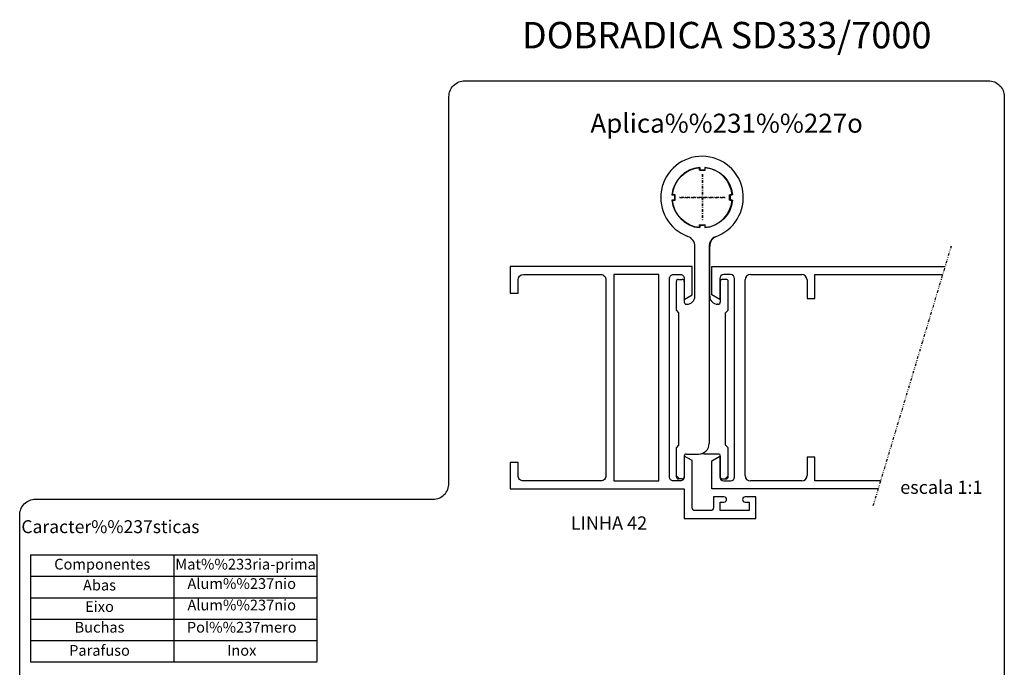
# Model space of a CAD drawing. Extents: x -309 to -112, y -41 to 233.
# Drawn here: x -298 to -112, y 110 to 233 of the extents above; entities that cross this region are included whole.
import ezdxf
from ezdxf.enums import TextEntityAlignment as Align

# ---------------------------------------------------------------- set-up
doc = ezdxf.new("R2010")
doc.units = 0
doc.header["$MEASUREMENT"] = 0
doc.linetypes.add('DASHDOT', pattern=[1, 0.5, -0.25, 0, -0.25])
doc.linetypes.add('DIVIDE', pattern=[1.25, 0.5, -0.25, 0, -0.25, 0, -0.25])
doc.layers.add('1', color=7, linetype='CONTINUOUS')
doc.layers.add('2', color=7, linetype='CONTINUOUS')
doc.styles.add('txt', font='TXT', dxfattribs={"height": 0.2})

# ---------------------------------------------------------------- blocks, each defined once
blk = doc.blocks.new('*O6')
at = {"layer": '1', "color": 7, "linetype": 'DIVIDE'}
blk.add_line((22.61, 24.65), (7.78, -24.65), dxfattribs=at)
at = {"layer": '1', "color": 7, "linetype": 'Continuous'}
for p, q in [((-22.61, 15.44), (-22.61, 20.77)), ((-22.61, 20.77), (21.45, 20.77)), ((-19.06, 19.28), (-20.36, 19.28)), ((-15.31, 19.28), (-5.61, 19.28)), ((-3.11, 14.78), (-3.11, 19.28)), ((-3.11, 19.28), (20.99, 19.28)), ((-21.11, 18.53), (-21.11, 14.58)), ((-18.31, -18.96), (-18.31, 18.53)), ((-16.31, -18.71), (-16.31, 18.28)), ((-4.61, 18.28), (-4.61, 14.78)), ((-21.11, 14.58), (-22.61, 15.44)), ((-4.61, 14.78), (-3.11, 14.78)), ((-22.61, -15.89), (-21.11, -15.02)), ((-22.61, -21.23), (-22.61, -15.89)), ((-21.11, -15.02), (-21.11, -18.96)), ((-3.11, -15.21), (-4.61, -15.21)), ((-4.61, -15.21), (-4.61, -18.71)), ((-3.11, -19.71), (-3.11, -15.21)), ((-20.36, -19.71), (-19.06, -19.71)), ((-5.61, -19.71), (-15.31, -19.71)), ((9.27, -19.71), (-3.11, -19.71)), ((8.82, -21.23), (-22.61, -21.23))]:
    blk.add_line(p, q, dxfattribs=at)
for centre, radius, start, end in [((-20.36, 18.52), 0.75, 90, 180), ((-19.06, 18.52), 0.75, 360, 90), ((-15.31, 18.28), 1, 90, 180), ((-5.61, 18.28), 1, 360, 90), ((-20.36, -18.96), 0.75, 180, 270), ((-19.06, -18.96), 0.75, 270, 360), ((-15.31, -18.71), 1, 180, 270), ((-5.61, -18.71), 1, 270, 360)]:
    blk.add_arc(centre, radius, start, end, dxfattribs=at)
blk = doc.blocks.new('*O7')
at = {"layer": '1', "color": 7, "linetype": 'Continuous'}
for p, q in [((-1.35, 4.03), (-1.35, 13.47)), ((1.35, 13.48), (1.35, -23.77)), ((1.45, 4.03), (1.45, 13.47)), ((-4.85, 1.38), (-4.85, 6.83)), ((-4.45, 7.23), (-3.75, 7.23)), ((-3.35, 6.83), (-3.35, 2.93)), ((3.45, 6.83), (3.45, 2.93)), ((4.55, 7.23), (3.85, 7.23)), ((4.95, 1.38), (4.95, 6.83)), ((-2.95, 2.53), (-2.85, 2.53)), ((3.05, 2.53), (2.95, 2.53)), ((-4.35, 0.88), (-4.85, 1.38)), ((-4.35, -24.12), (-4.35, 0.88)), ((4.45, 0.88), (4.95, 1.38)), ((4.45, -24.12), (4.45, 0.88)), ((-4.85, -24.62), (-4.35, -24.12)), ((4.95, -24.62), (4.45, -24.12)), ((-4.85, -30.07), (-4.85, -24.62)), ((-2.95, -25.77), (-0.65, -25.77)), ((3.05, -25.77), (0.75, -25.77)), ((4.95, -30.07), (4.95, -24.62)), ((-3.35, -26.17), (-3.35, -30.07)), ((3.45, -26.17), (3.45, -30.07)), ((-4.24, -30.47), (-4.85, -29.86)), ((-3.75, -30.47), (-4.45, -30.47)), ((3.85, -30.47), (4.55, -30.47)), ((4.34, -30.47), (4.95, -29.86))]:
    blk.add_line(p, q, dxfattribs=at)
for points in [[(-5.68, 22.18, 0.36365), (-0.5, 17), (-0.5, 17), (-0.5, 17.5, 0.048189), (0.5, 17.5), (0.5, 17), (0.5, 17, 0.36365), (5.68, 22.18), (5.68, 22.18), (5.18, 22.18), (5.18, 22.18, 0.048189), (5.18, 23.18), (5.18, 23.18), (5.68, 23.18), (5.68, 23.18, 0.36365), (0.5, 28.35), (0.5, 28.35), (0.5, 27.85, 0.048189), (-0.5, 27.85), (-0.5, 28.35), (-0.5, 28.35, 0.36365), (-5.68, 23.18), (-5.68, 23.18), (-5.18, 23.18), (-5.18, 23.18, 0.048189), (-5.18, 22.18), (-5.18, 22.18), (-5.68, 22.18)], [(5.77, 22.18, -0.36365), (0.6, 17), (0.6, 17.5, -0.048189), (-0.4, 17.5), (-0.4, 17, -0.36365), (-5.58, 22.18), (-5.08, 22.18, -0.048189), (-5.08, 23.18), (-5.58, 23.18, -0.36365), (-0.4, 28.35), (-0.4, 27.85, -0.048189), (0.6, 27.85), (0.6, 28.35, -0.36365), (5.77, 23.18), (5.27, 23.18, -0.048189), (5.27, 22.18), (5.77, 22.18)]]:
    blk.add_lwpolyline(points, format="xyb", dxfattribs=at)
for centre, radius, start, end in [((0, 22.68), 7.8, 288.4151, 250.0107), ((-3.35, 13.47), 2, 0, 70.0107), ((3.35, 13.48), 2, 116.2924, 180), ((3.45, 13.47), 2, 109.9893, 180), ((-4.45, 6.83), 0.4, 90, 180), ((-3.75, 6.83), 0.4, 0, 90), ((3.85, 6.83), 0.4, 90, 180), ((4.55, 6.83), 0.4, 0, 90), ((-2.85, 4.03), 1.5, 270, 0), ((2.95, 4.03), 1.5, 180, 270), ((-2.95, 2.93), 0.4, 180, 270), ((3.05, 2.93), 0.4, 270, 360), ((-0.65, -23.77), 2, 270, 360), ((-2.95, -26.17), 0.4, 90, 180), ((0.75, -23.77), 2, 249.5876, 270), ((3.05, -26.17), 0.4, 0, 90), ((-4.45, -30.07), 0.4, 180, 270), ((-3.75, -30.07), 0.4, 270, 0), ((3.85, -30.07), 0.4, 180, 270), ((4.55, -30.07), 0.4, 270, 0)]:
    blk.add_arc(centre, radius, start, end, dxfattribs=at)
at = {"layer": '2', "color": 7, "linetype": 'DASHDOT'}
for p, q in [((0, 27.08), (0, 18.27)), ((0.1, 27.08), (0.1, 18.27)), ((4.28, 22.68), (-4.28, 22.68)), ((-4.19, 22.68), (4.38, 22.68))]:
    blk.add_line(p, q, dxfattribs=at)

msp = doc.modelspace()

# ---------------------------------------------------------------- linework, layer by layer
at = {"layer": '1', "color": 7, "linetype": 'Continuous'}
for p, q in [((-295.79, 131.61), (-241.66, 131.61)), ((-295.79, 131.61), (-295.79, 111.36)), ((-268.72, 131.61), (-268.72, 111.36)), ((-241.66, 111.51), (-241.66, 131.61)), ((-295.79, 127.56), (-241.66, 127.56)), ((-295.79, 123.51), (-241.66, 123.51)), ((-295.79, 119.46), (-241.66, 119.46)), ((-295.79, 115.41), (-241.66, 115.41)), ((-295.79, 111.36), (-241.66, 111.36))]:
    msp.add_line(p, q, dxfattribs=at)
for points in [[(-294.86, 142.11), (-219.77, 142.11, 0.414214), (-216.77, 145.11), (-216.77, 218.17, -0.414214), (-213.77, 221.17), (-114.86, 221.17, -0.414214), (-111.86, 218.17), (-111.86, -22.5, -0.414214), (-114.86, -25.5), (-140.75, -25.5, 0.414214), (-143.75, -28.5), (-143.75, -37.61, -0.414214), (-146.75, -40.61), (-240.78, -40.61, -0.414214), (-243.78, -37.61), (-243.78, -28.5, 0.414214), (-246.78, -25.5), (-294.86, -25.5, -0.414214), (-297.86, -22.5), (-297.86, 139.11, -0.414214), (-294.86, 142.11)], [(-187.11, 183.56), (-187.11, 146.57), (-187.11, 146.57, -0.414214), (-188.11, 145.57), (-188.11, 145.57), (-202.71, 145.57), (-202.71, 145.57, -0.414214), (-203.71, 146.57), (-203.71, 146.57), (-203.71, 149.07), (-205.21, 149.07), (-205.21, 144.07), (-172.31, 144.07), (-172.31, 138.47), (-158.81, 138.47), (-158.81, 142.57), (-160.81, 142.57), (-160.81, 142.57, 1), (-160.81, 141.57), (-160.81, 141.57), (-160.06, 141.57), (-160.06, 139.97), (-165.56, 139.97), (-165.56, 141.57), (-164.81, 141.57), (-164.81, 141.57, 1), (-164.81, 142.57), (-164.81, 142.57), (-166.81, 142.57), (-166.81, 140.47), (-166.81, 140.47, -0.414213), (-167.31, 139.97), (-167.31, 139.97), (-170.31, 139.97), (-170.31, 139.97, -0.414213), (-170.81, 140.47), (-170.81, 140.47), (-170.81, 149.41), (-172.31, 150.27), (-172.31, 146.32), (-172.31, 146.32, -0.414214), (-173.06, 145.57), (-173.06, 145.57), (-174.36, 145.57), (-174.36, 145.57, -0.414214), (-175.11, 146.32), (-175.11, 146.32), (-175.11, 183.81), (-175.11, 183.81, -0.414214), (-174.36, 184.56), (-174.36, 184.56), (-173.06, 184.56), (-173.06, 184.56, -0.414214), (-172.31, 183.81), (-172.31, 183.81), (-172.31, 179.87), (-170.81, 180.74), (-170.81, 186.07), (-205.21, 186.07), (-205.21, 181.07), (-203.71, 181.07), (-203.71, 183.56), (-203.71, 183.56, -0.414213), (-202.71, 184.56), (-202.71, 184.56), (-188.11, 184.56), (-188.11, 184.56, -0.414214), (-187.11, 183.56)]]:
    msp.add_lwpolyline(points, format="xyb", dxfattribs=at)
msp.add_lwpolyline([(-185.61, 184.56), (-185.61, 145.57), (-177.11, 145.57), (-177.11, 184.56), (-185.61, 184.56)], close=True, dxfattribs=at)

# ---------------------------------------------------------------- block references
at = {"layer": '1', "color": 7, "linetype": 'DASHDOT'}
msp.add_blockref('*O7', (-168.96, 176.42), dxfattribs=at)
at = {"layer": '1', "color": 7, "linetype": 'Continuous'}
msp.add_blockref('*O6', (-144.51, 165.28), dxfattribs=at)

# ---------------------------------------------------------------- texts
at = {"layer": '1', "color": 7, "linetype": 'Continuous', "style": 'txt'}
for s, height, p in [('Aplica%%231%%227o', 3.6, (-164.31, 212.68)), ('Caracter%%237sticas', 2.43, (-280.72, 136.61)), ('Componentes', 2.025, (-282.26, 129.58)), ('Mat%%233ria-prima', 2.025, (-255.19, 129.58)), ('Abas', 2.025, (-282.78, 125.62)), ('Alum%%237nio', 2.025, (-255.91, 125.91)), ('Eixo', 2.025, (-282.78, 121.57)), ('Alum%%237nio', 2.025, (-255.91, 121.86)), ('Buchas', 2.025, (-282.78, 117.66)), ('Pol%%237mero', 2.025, (-255.91, 117.66)), ('Parafuso', 2.025, (-282.78, 113.29)), ('Inox', 2.025, (-255.91, 113.29))]:
    msp.add_text(s, height=height, dxfattribs=at).set_placement(p, align=Align.MIDDLE)
at = {"layer": '2', "color": 7, "linetype": 'Continuous', "style": 'txt'}
for s, height, p in [('DOBRADICA SD333/7000', 5, (-164.31, 229.14)), ('escala 1:1', 2.5, (-123.75, 144.05))]:
    msp.add_text(s, height=height, dxfattribs=at).set_placement(p, align=Align.MIDDLE)
msp.add_text('LINHA 42', height=2.5, dxfattribs=at).set_placement((-193.75, 137.62), align=Align.MIDDLE_LEFT)

doc.saveas('drawing.dxf')
